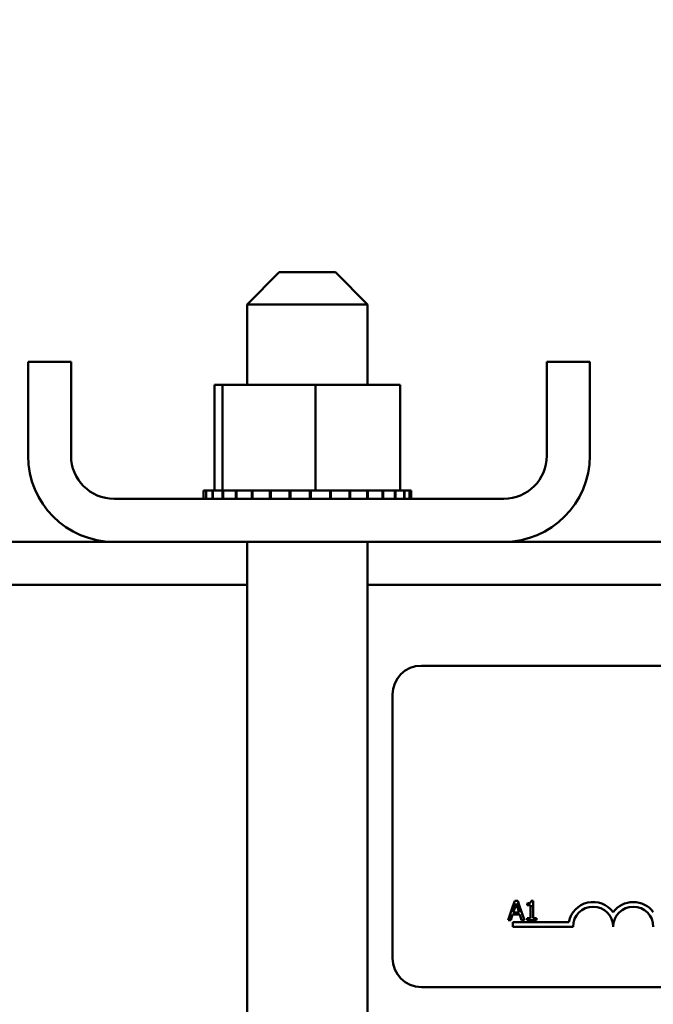
# Model space of a CAD drawing. Units: inches. Extents: x 3 to 140, y 2 to 109.
# Drawn here: x 71 to 73, y 92 to 95 of the extents above; entities that cross this region are included whole.
import ezdxf

# ---------------------------------------------------------------- set-up
doc = ezdxf.new("R2010")
doc.units = ezdxf.units.IN
doc.header["$LTSCALE"] = 6.5
doc.header["$MEASUREMENT"] = 0
doc.layers.add('Dimension (ANSI)', color=7, linetype='Continuous', lineweight=25)
doc.layers.add('Visible (ANSI)', color=7, linetype='Continuous', lineweight=50)
doc.styles.add('Note Text (ANSI)', font='tahoma.ttf')
doc.dimstyles.new('Default (ANSI)', dxfattribs={"dimscale": 6.5, "dimtxt": 0.12, "dimasz": 0.098425, "dimexe": 0.125, "dimexo": 0.0625, "dimgap": 0.031496, "dimtad": 0, "dimtih": 1, "dimtoh": 1, "dimrnd": 1e-08, "dimzin": 0, "dimdsep": 46, "dimtxsty": 'Note Text (ANSI)', "dimcen": 0.09, "dimdle": 0.393701, "dimclrd": 256, "dimclre": 256, "dimclrt": 256, "dimadec": 0, "dimazin": 1, "dimtfac": 1, "dimtofl": 0, "dimtmove": 0, "dimatfit": 3, "dimfxl": 1, "dimtolj": 1, "dimtzin": 4, "dimlwd": -1, "dimlwe": -1, "dimarcsym": 0})

# ---------------------------------------------------------------- blocks, each defined once
blk = doc.blocks.new('*D40')
at = {"layer": 'Defpoints', "color": 0, "transparency": 16777216}
for p in [(83.9924, 103.6153), (65.7654, 90.0695), (83.9924, 81.7599)]:
    blk.add_point(p, dxfattribs=at)
at = {"layer": 'Dimension (ANSI)', "transparency": 16777216}
for p, q in [((65.7654, 90.4757), (65.7654, 104.4278)), ((83.9924, 82.1661), (83.9924, 104.4278)), ((66.4052, 103.6153), (73.7079, 103.6153)), ((83.3527, 103.6153), (77.0765, 103.6153))]:
    blk.add_line(p, q, dxfattribs=at)
for points in [[(66.4052, 103.7219), (66.4052, 103.5087), (65.7654, 103.6153)], [(83.3527, 103.7219), (83.3527, 103.5087), (83.9924, 103.6153)]]:
    blk.add_solid(points, dxfattribs=at)
at = {"layer": 'Dimension (ANSI)', "transparency": 16777216, "insert": (73.9126, 104.0231), "char_height": 0.78, "attachment_point": 1, "style": 'Note Text (ANSI)'}
blk.add_mtext('\\A1; \\fTahoma|b0|i0;\\H0.7800;18.50', dxfattribs=at)

msp = doc.modelspace()

# ---------------------------------------------------------------- linework, layer by layer
at = {"layer": 'Visible (ANSI)'}
for p, q in [((72.0679, 93.9585), (71.9679, 93.8585)), ((72.0679, 93.9585), (72.2429, 93.9585)), ((72.2429, 93.9585), (72.3429, 93.8585)), ((72.3429, 93.8585), (71.9679, 93.8585)), ((71.9679, 93.6085), (71.9679, 93.8585)), ((72.3429, 93.6085), (72.3429, 93.8585)), ((71.2854, 93.3875), (71.2854, 93.6795)), ((71.4194, 93.6795), (71.2854, 93.6795)), ((71.4194, 93.3875), (71.4194, 93.6795)), ((73.0354, 93.6795), (72.9014, 93.6795)), ((72.9014, 93.3875), (72.9014, 93.6795)), ((73.0354, 93.3875), (73.0354, 93.6795)), ((71.8662, 93.6085), (71.8662, 93.2795)), ((71.8914, 93.6085), (71.8662, 93.6085)), ((71.8914, 93.6085), (71.8914, 93.2795)), ((72.1806, 93.6085), (71.8914, 93.6085)), ((72.1806, 93.6085), (72.1806, 93.2795)), ((72.4447, 93.6085), (72.1806, 93.6085)), ((72.4447, 93.6085), (72.4447, 93.2795)), ((71.8324, 93.2795), (71.8325, 93.2795)), ((71.8324, 93.2795), (71.8324, 93.2535)), ((71.8401, 93.2795), (71.8325, 93.2795)), ((71.8325, 93.2795), (71.8325, 93.2535)), ((71.8401, 93.2795), (71.8408, 93.2795)), ((71.8401, 93.2795), (71.8401, 93.2535)), ((71.86, 93.2795), (71.8408, 93.2795)), ((71.8408, 93.2795), (71.8408, 93.2535)), ((71.86, 93.2795), (71.8612, 93.2795)), ((71.86, 93.2795), (71.86, 93.2535)), ((71.8876, 93.2795), (71.8612, 93.2795)), ((71.8612, 93.2795), (71.8612, 93.2535)), ((71.8876, 93.2795), (71.8912, 93.2795)), ((71.8912, 93.2795), (71.893, 93.2795)), ((71.8912, 93.2795), (71.8912, 93.2535)), ((71.8986, 93.2795), (71.893, 93.2795)), ((71.893, 93.2795), (71.893, 93.2535)), ((71.8986, 93.2795), (71.9325, 93.2795)), ((71.9325, 93.2795), (71.9325, 93.2535)), ((71.9325, 93.2795), (71.9348, 93.2795)), ((71.9348, 93.2795), (71.9348, 93.2535)), ((71.9825, 93.2795), (71.9348, 93.2795)), ((71.9825, 93.2795), (71.9825, 93.2535)), ((71.9825, 93.2795), (71.9851, 93.2795)), ((71.9851, 93.2795), (71.9851, 93.2535)), ((72.039, 93.2795), (71.9851, 93.2795)), ((72.039, 93.2795), (72.0419, 93.2795)), ((72.039, 93.2795), (72.039, 93.2535)), ((72.0419, 93.2795), (72.0419, 93.2535)), ((72.1001, 93.2795), (72.0419, 93.2795)), ((72.1001, 93.2795), (72.1001, 93.2535)), ((72.1001, 93.2795), (72.1031, 93.2795)), ((72.1031, 93.2795), (72.1031, 93.2535)), ((72.1255, 93.2795), (72.1031, 93.2795)), ((72.1255, 93.2795), (72.1605, 93.2795)), ((72.1632, 93.2795), (72.1605, 93.2795)), ((72.1632, 93.2795), (72.1663, 93.2795)), ((72.1632, 93.2795), (72.1632, 93.2535)), ((72.1672, 93.2795), (72.1663, 93.2795)), ((72.1663, 93.2795), (72.1663, 93.2535)), ((72.1672, 93.2795), (72.1806, 93.2795)), ((72.1806, 93.2795), (72.2143, 93.2795)), ((72.2261, 93.2795), (72.2143, 93.2795)), ((72.2261, 93.2795), (72.2291, 93.2795)), ((72.2261, 93.2795), (72.2261, 93.2535)), ((72.2863, 93.2795), (72.2291, 93.2795)), ((72.2291, 93.2795), (72.2291, 93.2535)), ((72.2863, 93.2795), (72.2891, 93.2795)), ((72.2863, 93.2795), (72.2863, 93.2535)), ((72.3414, 93.2795), (72.2891, 93.2795)), ((72.2891, 93.2795), (72.2891, 93.2535)), ((72.3414, 93.2795), (72.3439, 93.2795)), ((72.3414, 93.2795), (72.3414, 93.2535)), ((72.3894, 93.2795), (72.3439, 93.2795)), ((72.3439, 93.2795), (72.3439, 93.2535)), ((72.3894, 93.2795), (72.3915, 93.2795)), ((72.3894, 93.2795), (72.3894, 93.2535)), ((72.4284, 93.2795), (72.3915, 93.2795)), ((72.3915, 93.2795), (72.3915, 93.2535)), ((72.4284, 93.2795), (72.43, 93.2795)), ((72.4284, 93.2795), (72.4284, 93.2535)), ((72.43, 93.2795), (72.43, 93.2535)), ((72.43, 93.2795), (72.4447, 93.2795)), ((72.4569, 93.2795), (72.4447, 93.2795)), ((72.4569, 93.2795), (72.458, 93.2795)), ((72.4569, 93.2795), (72.4569, 93.2535)), ((72.4738, 93.2795), (72.458, 93.2795)), ((72.458, 93.2795), (72.458, 93.2535)), ((72.4738, 93.2795), (72.4743, 93.2795)), ((72.4738, 93.2795), (72.4738, 93.2535)), ((72.4785, 93.2795), (72.4743, 93.2795)), ((72.4743, 93.2795), (72.4743, 93.2535)), ((72.4785, 93.2795), (72.4785, 93.2535)), ((72.7674, 93.2535), (71.5534, 93.2535)), ((71.5534, 93.1195), (67.8794, 93.1195)), ((71.5534, 93.1195), (72.7674, 93.1195)), ((71.9679, 91.2385), (71.9679, 93.1195)), ((72.3429, 91.2405), (72.3429, 93.1195)), ((77.3034, 93.1195), (72.7674, 93.1195)), ((71.9679, 92.9855), (67.8794, 92.9855)), ((77.7179, 92.9855), (72.3429, 92.9855)), ((72.5106, 92.734), (77.3306, 92.734)), ((72.4206, 91.824), (72.4206, 92.644)), ((72.8013, 92.0026), (72.7958, 91.9862)), ((72.8112, 92.0026), (72.8013, 92.0026)), ((72.8034, 91.9862), (72.8061, 91.9944)), ((72.8061, 91.9944), (72.8088, 91.9862)), ((72.8167, 91.9862), (72.8112, 92.0026)), ((72.8401, 91.9944), (72.8401, 91.989)), ((72.8401, 91.989), (72.851, 91.989)), ((72.851, 91.989), (72.851, 91.9862)), ((72.8587, 92.0028), (72.8525, 92.0028)), ((72.8587, 91.9862), (72.8587, 92.0028)), ((72.7958, 91.9862), (72.7811, 91.9426)), ((72.7892, 91.9426), (72.7946, 91.9594)), ((72.7946, 91.9594), (72.8175, 91.9594)), ((72.7958, 91.9862), (72.8034, 91.9862)), ((72.7968, 91.9662), (72.8034, 91.9862)), ((72.8153, 91.9662), (72.7968, 91.9662)), ((72.8088, 91.9862), (72.8167, 91.9862)), ((72.8088, 91.9862), (72.8153, 91.9662)), ((72.8314, 91.9426), (72.8167, 91.9862)), ((72.8175, 91.9594), (72.823, 91.9426)), ((72.851, 91.9862), (72.8587, 91.9862)), ((72.851, 91.9862), (72.851, 91.9487)), ((72.8587, 91.9487), (72.8587, 91.9862)), ((72.7811, 91.9426), (72.7892, 91.9426)), ((72.7956, 91.9215), (72.7956, 91.9362)), ((72.7956, 91.9362), (72.9698, 91.9362)), ((72.823, 91.9426), (72.8314, 91.9426)), ((72.851, 91.9487), (72.8401, 91.9487)), ((72.8401, 91.9487), (72.8401, 91.9426)), ((72.8401, 91.9426), (72.8694, 91.9426)), ((72.8694, 91.9487), (72.8587, 91.9487)), ((72.8694, 91.9426), (72.8694, 91.9487)), ((72.9831, 91.9215), (72.7956, 91.9215)), ((77.3306, 91.734), (72.5106, 91.734))]:
    msp.add_line(p, q, dxfattribs=at)
for centre, radius, start, end in [((71.5534, 93.3875), 0.268, 180, 270), ((71.5534, 93.3875), 0.134, 180, 270), ((72.7674, 93.3875), 0.268, 270, 0), ((72.7674, 93.3875), 0.134, 270, 0), ((72.5106, 92.644), 0.09, 90, 180), ((73.0456, 91.9215), 0.0772, 35.9425, 169.0242), ((73.1706, 91.9215), 0.0772, 35.9425, 144.0575), ((73.0456, 91.9215), 0.0625, 0, 180), ((73.1706, 91.9215), 0.0625, 0, 180), ((72.5106, 91.824), 0.09, 180, 270)]:
    msp.add_arc(centre, radius, start, end, dxfattribs=at)
msp.add_open_spline([(72.8525, 92.0028), (72.8524, 92.002), (72.8523, 92.0012), (72.8519, 91.9997), (72.8517, 91.999), (72.8509, 91.9978), (72.8505, 91.9972), (72.8496, 91.9964), (72.8488, 91.9959), (72.8453, 91.9947), (72.8427, 91.9944), (72.8401, 91.9944)], degree=3, knots=[-0.1005438, -0.1005438, -0.1005438, -0.1005438, -0.0762723, -0.0762723, -0.0553229, -0.0553229, -0.032618, -0.032618, -0.0195337, -0.0195337, 0, 0, 0, 0], dxfattribs=at)

# ---------------------------------------------------------------- dimensions: what is measured, and where the dimension line sits
at = {"layer": 'Dimension (ANSI)'}
dim = msp.add_linear_dim(base=(83.9924, 103.6153), p1=(65.7654, 90.0695), p2=(83.9924, 81.7599), angle=180, text=' \\fTahoma|b0|i0;\\H0.7800;18.50', dimstyle='Default (ANSI)', override={"dimgap": 0.031496, "dimtih": 0, "dimtoh": 0, "dimdec": 2, "dimtol": 0, "dimlim": 0, "dimtp": 0, "dimtm": 0, "dimtdec": 2, "dimatfit": 1}, dxfattribs=at)
dim.commit()
dim.dimension.update_dxf_attribs({"geometry": '*D40', "text_midpoint": (75.3922, 103.6153), "dimtype": 160})

doc.saveas('drawing.dxf')
